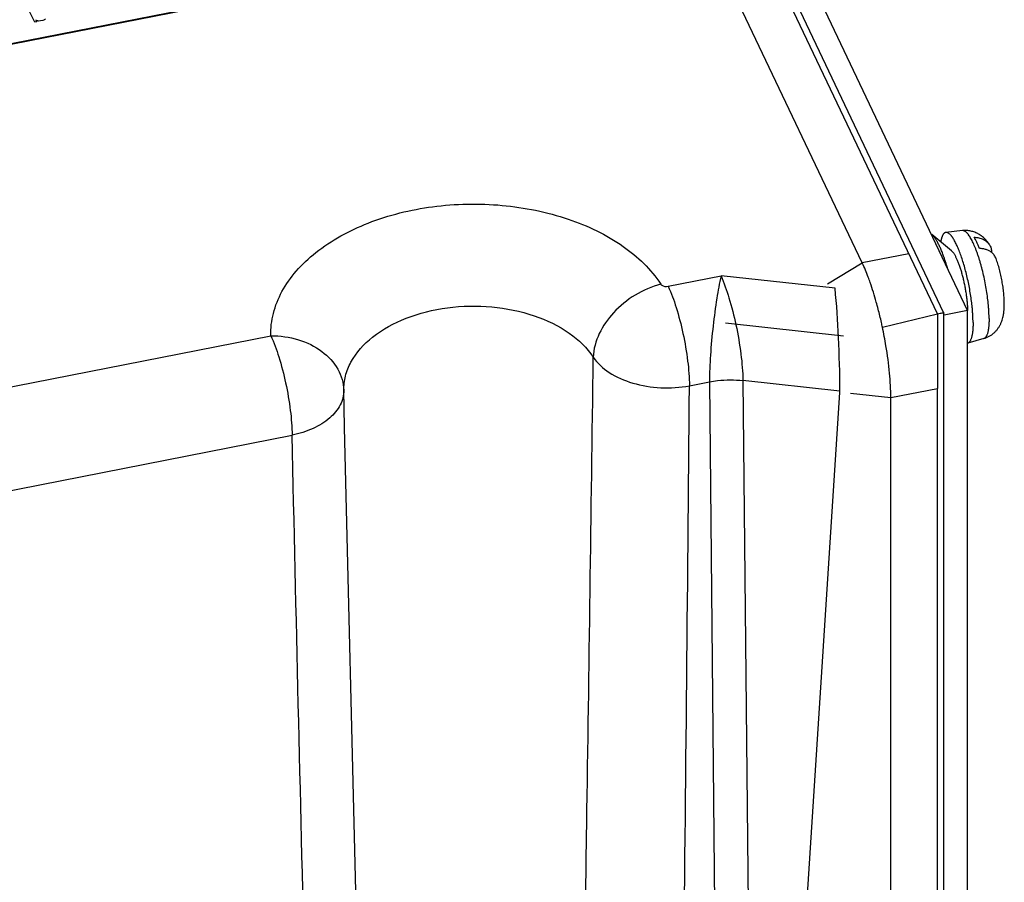
# Paper-space layout '10004647598_1_3' of a CAD drawing. Units: inches. Extents: x 0 to 34, y 0 to 22.
# Drawn here: x 16.2 to 19.4, y 13.6 to 16.4 of the extents above; entities that cross this region are included whole.
import ezdxf

# ---------------------------------------------------------------- set-up
doc = ezdxf.new("R2010")
doc.units = ezdxf.units.IN
doc.header["$LTSCALE"] = 1.87
doc.header["$MEASUREMENT"] = 0
doc.layers.get('0').update_dxf_attribs({"linetype": 'CONTINUOUS'})

psp = doc.layouts.new('10004647598_1_3')

# ---------------------------------------------------------------- linework, layer by layer
at = {"color": 7, "linetype": 'CONTINUOUS'}
for p, q in [((19.1768, 15.4786), (16.5386, 21.0253)), ((19.2536, 15.487), (16.6291, 21.0048)), ((19.1559, 15.4764), (16.5983, 20.8537)), ((18.9132, 15.6404), (16.4476, 20.8242)), ((15.1242, 16.1453), (17.9835, 16.7072)), ((15.1242, 16.1432), (17.9835, 16.7051)), ((16.2385, 16.4185), (16.2189, 16.4597)), ((16.2426, 16.4251), (16.2451, 16.4198)), ((16.2448, 16.4236), (16.2426, 16.4251)), ((16.2483, 16.4224), (16.2448, 16.4236)), ((16.2514, 16.422), (16.2483, 16.4224)), ((16.2571, 16.4222), (16.2514, 16.422)), ((16.2651, 16.4238), (16.2571, 16.4222)), ((16.27, 16.4257), (16.2651, 16.4238)), ((16.2732, 16.4282), (16.27, 16.4257)), ((16.2451, 16.4198), (16.2385, 16.4185)), ((19.2018, 15.6797), (19.1378, 15.7325)), ((19.2375, 15.7448), (19.1834, 15.7391)), ((19.0638, 15.67), (18.9132, 15.6404)), ((18.8003, 15.573), (18.9132, 15.6404)), ((18.2855, 15.5651), (18.4566, 15.5987)), ((18.8252, 15.5588), (18.4566, 15.5987)), ((19.2543, 15.4868), (19.2538, 15.5009)), ((18.9784, 15.4328), (19.1559, 15.4764)), ((19.1559, 15.4764), (19.1559, 15.2351)), ((19.1768, 15.4786), (19.1768, 15.4785)), ((19.1768, 10.3684), (19.1768, 15.4785)), ((19.2536, 15.487), (19.1781, 15.4721)), ((19.2536, 10.4202), (19.2536, 15.487)), ((15.2354, 15.0583), (17.0014, 15.4053)), ((19.306, 15.3963), (19.2538, 15.381)), ((18.3545, 15.2437), (18.419, 15.2564)), ((18.419, 15.2564), (18.4665, 10.4103)), ((18.841, 15.2264), (18.5273, 15.2604)), ((18.5273, 15.2604), (18.5689, 11.0114)), ((17.2388, 15.1728), (17.2375, 15.2289)), ((18.5689, 11.0114), (18.8408, 15.2221)), ((18.8751, 15.2196), (19.0053, 15.2055)), ((19.0053, 15.2055), (19.1559, 15.235)), ((19.1559, 10.3342), (19.1559, 15.235)), ((19.0053, 10.5459), (19.0053, 15.2055)), ((17.2402, 15.1087), (17.2388, 15.1728)), ((15.3045, 14.7369), (17.0704, 15.0839)), ((17.2777, 13.5358), (17.2402, 15.1087))]:
    psp.add_line(p, q, dxfattribs=at)
at = {"color": 40, "linetype": 'CONTINUOUS'}
psp.add_line((18.4706, 15.4467), (18.8527, 15.4054), dxfattribs=at)
at = {"color": 7, "linetype": 'CONTINUOUS'}
for centre, radius, start, end in [((17.6106, 15.1431), 1.3981, 9.4607, 11.9593), ((-636.5772, 20.7168), 654.9546, 359.3436429, 359.5212004)]:
    psp.add_arc(centre, radius, start, end, dxfattribs=at)
psp.add_ellipse((18.3197, 15.2785), major_axis=(0.5209, -0.0595), ratio=0.349945, start_param=0.017246, end_param=0.040667, dxfattribs=at)
for points, knots in [([(17.0014, 15.4053), (17.001, 15.4296), (17.007, 15.4793), (17.0358, 15.5508), (17.0831, 15.6174), (17.1714, 15.7003), (17.3196, 15.78), (17.5266, 15.8305), (17.7477, 15.8348), (17.9591, 15.7923), (18.1383, 15.7075), (18.2304, 15.6202), (18.2616, 15.5723)], [0, 0, 0, 0, 0.04729, 0.096385, 0.148774, 0.205369, 0.331409, 0.471548, 0.617522, 0.759415, 0.888443, 1, 1, 1, 1]), ([(19.1801, 15.6509), (19.1784, 15.6559), (19.175, 15.6655), (19.1697, 15.6792), (19.1651, 15.6898), (19.1614, 15.6977), (19.1587, 15.7031), (19.156, 15.7081), (19.1534, 15.7128), (19.1507, 15.7171), (19.1481, 15.721), (19.1455, 15.7244), (19.1429, 15.7275), (19.1404, 15.7302), (19.1387, 15.7318), (19.1378, 15.7325)], [0, 0, 0, 0, 0.169602, 0.328549, 0.475541, 0.544194, 0.609449, 0.671189, 0.729323, 0.783778, 0.834497, 0.881448, 0.924643, 0.964129, 1, 1, 1, 1]), ([(19.1834, 15.7391), (19.1829, 15.7391), (19.182, 15.7389), (19.1806, 15.7384), (19.1792, 15.7377), (19.1779, 15.7367), (19.1767, 15.7355), (19.1755, 15.7341), (19.1744, 15.7325), (19.1733, 15.7307), (19.1723, 15.7286), (19.1713, 15.7264), (19.1704, 15.7239), (19.1696, 15.7212), (19.1688, 15.7184), (19.1678, 15.7141), (19.1672, 15.7109), (19.1669, 15.7086)], [0, 0, 0, 0, 0.039484, 0.079376, 0.120586, 0.163936, 0.210118, 0.259696, 0.313114, 0.370712, 0.432734, 0.499358, 0.570708, 0.646873, 0.72789, 0.813765, 1, 1, 1, 1]), ([(19.2686, 15.4964), (19.2679, 15.5034), (19.2662, 15.5176), (19.2631, 15.5391), (19.2594, 15.5608), (19.255, 15.5826), (19.25, 15.604), (19.2446, 15.6248), (19.2388, 15.6446), (19.2337, 15.6603), (19.2294, 15.6722), (19.2262, 15.6805), (19.2229, 15.6884), (19.2197, 15.6958), (19.2164, 15.7026), (19.2132, 15.709), (19.21, 15.7148), (19.2072, 15.7192), (19.2051, 15.7225), (19.2035, 15.7247), (19.2019, 15.7268), (19.1999, 15.7293), (19.1975, 15.732), (19.1945, 15.7348), (19.192, 15.7366), (19.1901, 15.7377), (19.1883, 15.7385), (19.1865, 15.739), (19.1847, 15.7392), (19.1838, 15.7392), (19.1834, 15.7391)], [0, 0, 0, 0, 0.079497, 0.161726, 0.245523, 0.329704, 0.413073, 0.49445, 0.57269, 0.646704, 0.681808, 0.715484, 0.747619, 0.778115, 0.806875, 0.833819, 0.858876, 0.881988, 0.892804, 0.903122, 0.91294, 0.922259, 0.939409, 0.954631, 0.968035, 0.974119, 0.979832, 0.99032, 0.995227, 1, 1, 1, 1]), ([(19.3236, 15.7002), (19.3226, 15.7018), (19.3204, 15.7049), (19.3157, 15.7111), (19.309, 15.7186), (19.3014, 15.7255), (19.2945, 15.7304), (19.2891, 15.7338), (19.2833, 15.7369), (19.2772, 15.7395), (19.2709, 15.7417), (19.2623, 15.7439), (19.2511, 15.7455), (19.242, 15.7453), (19.2375, 15.7448)], [0, 0, 0, 0, 0.05587, 0.112482, 0.22891, 0.35017, 0.412515, 0.475815, 0.539897, 0.604613, 0.669836, 0.735455, 0.867397, 1, 1, 1, 1]), ([(19.3229, 15.4612), (19.3229, 15.4645), (19.3228, 15.4713), (19.3224, 15.4817), (19.3218, 15.4925), (19.3206, 15.5078), (19.3184, 15.5275), (19.3149, 15.5517), (19.3105, 15.5762), (19.3054, 15.6007), (19.3005, 15.6207), (19.2962, 15.6363), (19.293, 15.6476), (19.2896, 15.6585), (19.2861, 15.6689), (19.2826, 15.6789), (19.2789, 15.6883), (19.2753, 15.6971), (19.2716, 15.7052), (19.268, 15.7127), (19.2643, 15.7195), (19.2607, 15.7255), (19.2576, 15.73), (19.2552, 15.7332), (19.2535, 15.7354), (19.2518, 15.7373), (19.2501, 15.739), (19.2484, 15.7405), (19.2467, 15.7417), (19.2451, 15.7428), (19.2435, 15.7436), (19.242, 15.7443), (19.2405, 15.7447), (19.239, 15.7449), (19.238, 15.7448), (19.2375, 15.7448)], [0, 0, 0, 0, 0.03249, 0.066662, 0.102335, 0.139341, 0.216677, 0.297234, 0.379477, 0.461838, 0.542743, 0.582169, 0.620659, 0.658031, 0.694114, 0.728739, 0.761751, 0.793005, 0.822365, 0.849715, 0.874952, 0.897996, 0.91879, 0.928337, 0.937316, 0.945734, 0.953598, 0.960921, 0.967725, 0.974037, 0.979895, 0.985349, 0.990462, 0.995314, 1, 1, 1, 1]), ([(19.2919, 15.6871), (19.2905, 15.6906), (19.2878, 15.6974), (19.2834, 15.7069), (19.2791, 15.7156), (19.2761, 15.7209), (19.2746, 15.7234)], [0, 0, 0, 0, 0.281489, 0.542962, 0.782879, 1, 1, 1, 1]), ([(19.2746, 15.7234), (19.2772, 15.7234), (19.2824, 15.7231), (19.2899, 15.7219), (19.2971, 15.7199), (19.3037, 15.7172), (19.3097, 15.7139), (19.3151, 15.7099), (19.3198, 15.7054), (19.3225, 15.702), (19.3236, 15.7002)], [0, 0, 0, 0, 0.139362, 0.274535, 0.40516, 0.53132, 0.653296, 0.771557, 0.886825, 1, 1, 1, 1]), ([(19.3236, 15.7002), (19.3243, 15.6993), (19.3254, 15.6974), (19.3274, 15.6934), (19.3294, 15.6881), (19.3308, 15.6814), (19.3311, 15.6769), (19.3311, 15.6746)], [0, 0, 0, 0, 0.123831, 0.247366, 0.494763, 0.745, 1, 1, 1, 1]), ([(19.2538, 15.5009), (19.2535, 15.5052), (19.2529, 15.5139), (19.2514, 15.5273), (19.2495, 15.5411), (19.2472, 15.5552), (19.2445, 15.5693), (19.2415, 15.5833), (19.2381, 15.597), (19.2345, 15.6102), (19.2307, 15.6227), (19.2267, 15.6344), (19.2232, 15.6435), (19.2203, 15.6503), (19.2182, 15.6549), (19.2161, 15.6592), (19.214, 15.6632), (19.2119, 15.6669), (19.2098, 15.6702), (19.2078, 15.6731), (19.2058, 15.6757), (19.2038, 15.6779), (19.2025, 15.6791), (19.2018, 15.6797)], [0, 0, 0, 0, 0.068082, 0.139637, 0.21379, 0.289599, 0.366106, 0.442341, 0.517337, 0.590149, 0.659865, 0.72562, 0.78662, 0.815111, 0.842156, 0.867678, 0.891618, 0.913922, 0.934544, 0.95346, 0.970662, 0.986159, 1, 1, 1, 1]), ([(19.3314, 15.6743), (19.3301, 15.6753), (19.3274, 15.6772), (19.3232, 15.6798), (19.3186, 15.6819), (19.312, 15.6844), (19.3049, 15.686), (19.2976, 15.6869), (19.2938, 15.6871), (19.2919, 15.6871)], [0, 0, 0, 0, 0.114816, 0.232218, 0.352466, 0.475747, 0.731633, 0.864403, 1, 1, 1, 1]), ([(19.3456, 15.6546), (19.3449, 15.6565), (19.3433, 15.6602), (19.34, 15.6654), (19.3361, 15.6702), (19.333, 15.673), (19.3314, 15.6743)], [0, 0, 0, 0, 0.246832, 0.494343, 0.744715, 1, 1, 1, 1]), ([(18.9388, 15.577), (18.9368, 15.5828), (18.9291, 15.6042), (18.9204, 15.6254), (18.9132, 15.6404)], [0, 0, 0, 0, 0.270208, 1, 1, 1, 1]), ([(19.1881, 15.625), (19.1869, 15.6294), (19.1843, 15.6381), (19.1815, 15.6467), (19.1801, 15.6509)], [0, 0, 0, 0, 0.508905, 1, 1, 1, 1]), ([(19.3722, 15.5081), (19.3722, 15.5109), (19.3721, 15.5167), (19.3716, 15.5285), (19.3704, 15.5438), (19.3681, 15.5625), (19.3649, 15.5816), (19.3611, 15.6006), (19.3566, 15.6193), (19.3523, 15.6345), (19.3486, 15.6461), (19.3466, 15.6518), (19.3456, 15.6546)], [0, 0, 0, 0, 0.05669, 0.115327, 0.237155, 0.363883, 0.493979, 0.624972, 0.754395, 0.879971, 0.940758, 1, 1, 1, 1]), ([(18.4566, 15.5987), (18.451, 15.5748), (18.4416, 15.5211), (18.4301, 15.4355), (18.422, 15.3454), (18.4192, 15.285), (18.419, 15.2564)], [0, 0, 0, 0, 0.213377, 0.473974, 0.750864, 1, 1, 1, 1]), ([(18.4566, 15.5987), (18.4668, 15.5757), (18.4847, 15.5232), (18.5063, 15.4387), (18.5217, 15.3493), (18.527, 15.2889), (18.5273, 15.2604)], [0, 0, 0, 0, 0.216861, 0.477915, 0.753187, 1, 1, 1, 1]), ([(18.2616, 15.5723), (18.2327, 15.5645), (18.1766, 15.5396), (18.0888, 15.4691), (18.0449, 15.3883), (18.0438, 15.3357)], [0, 0, 0, 0, 0.265898, 0.533974, 1, 1, 1, 1]), ([(18.2616, 15.5723), (18.2626, 15.5707), (18.2691, 15.5648), (18.2789, 15.5638), (18.2855, 15.5651)], [0, 0, 0, 0, 0.214518, 1, 1, 1, 1]), ([(18.2855, 15.5651), (18.2959, 15.5431), (18.3142, 15.4927), (18.3351, 15.4118), (18.3496, 15.3271), (18.3543, 15.2704), (18.3545, 15.2437)], [0, 0, 0, 0, 0.220341, 0.485068, 0.757597, 1, 1, 1, 1]), ([(18.9646, 15.4914), (18.9626, 15.499), (18.9549, 15.5277), (18.9461, 15.5562), (18.9388, 15.577)], [0, 0, 0, 0, 0.26138, 1, 1, 1, 1]), ([(18.841, 15.2264), (18.8409, 15.2844), (18.8371, 15.3953), (18.8306, 15.5061), (18.8252, 15.5588)], [0, 0, 0, 0, 0.522032, 1, 1, 1, 1]), ([(17.2375, 15.2289), (17.2373, 15.2444), (17.2411, 15.2763), (17.2665, 15.3392), (17.3313, 15.4098), (17.441, 15.4686), (17.5735, 15.501), (17.715, 15.5037), (17.8503, 15.4765), (17.9649, 15.4223), (18.0238, 15.3664), (18.0438, 15.3357)], [0, 0, 0, 0, 0.047318, 0.096443, 0.204935, 0.331043, 0.471259, 0.617312, 0.759283, 0.888382, 1, 1, 1, 1]), ([(19.306, 15.3963), (19.3091, 15.3972), (19.3136, 15.3988), (19.3194, 15.4014), (19.3237, 15.4036), (19.3278, 15.4061), (19.333, 15.4096), (19.3391, 15.4146), (19.3457, 15.4212), (19.3506, 15.4273), (19.354, 15.4323), (19.3564, 15.4361), (19.3585, 15.44), (19.3605, 15.444), (19.3622, 15.4479), (19.3643, 15.4532), (19.3664, 15.4597), (19.3681, 15.4664), (19.3692, 15.4717), (19.3699, 15.4756), (19.3704, 15.4796), (19.3709, 15.4835), (19.3713, 15.4875), (19.372, 15.4957), (19.3722, 15.5026), (19.3722, 15.5081)], [0, 0, 0, 0, 0.06836, 0.102465, 0.136519, 0.170507, 0.204405, 0.271795, 0.338504, 0.404272, 0.436715, 0.468795, 0.500484, 0.531754, 0.562568, 0.592923, 0.652356, 0.71035, 0.738994, 0.767501, 0.795953, 0.824441, 0.853051, 0.881865, 1, 1, 1, 1]), ([(18.9784, 15.4328), (18.9773, 15.4378), (18.973, 15.4574), (18.9683, 15.4769), (18.9646, 15.4914)], [0, 0, 0, 0, 0.252548, 1, 1, 1, 1]), ([(19.1559, 15.4764), (19.159, 15.477), (19.1641, 15.4779), (19.1709, 15.4789), (19.1744, 15.479), (19.1766, 15.479), (19.1768, 15.4786)], [0, 0, 0, 0, 0.444379, 0.756318, 0.933033, 1, 1, 1, 1]), ([(19.2712, 15.4477), (19.2712, 15.4515), (19.271, 15.4593), (19.2705, 15.4712), (19.2697, 15.4836), (19.269, 15.4921), (19.2686, 15.4964)], [0, 0, 0, 0, 0.231907, 0.476886, 0.733397, 1, 1, 1, 1]), ([(19.2712, 15.4477), (19.2712, 15.4431), (19.271, 15.4363), (19.2706, 15.4275), (19.2701, 15.4215), (19.2694, 15.4157), (19.2686, 15.4104), (19.2677, 15.4055), (19.2667, 15.401), (19.2655, 15.3969), (19.2642, 15.3933), (19.2628, 15.3901), (19.2613, 15.3873), (19.2596, 15.385), (19.2578, 15.3832), (19.2562, 15.382), (19.2548, 15.3814), (19.2541, 15.3811), (19.2538, 15.381)], [0, 0, 0, 0, 0.193477, 0.28342, 0.368511, 0.448596, 0.523554, 0.593284, 0.657727, 0.716861, 0.770715, 0.819416, 0.863193, 0.902417, 0.937672, 0.969803, 0.985065, 1, 1, 1, 1]), ([(19.3229, 15.4612), (19.3229, 15.4567), (19.3228, 15.4501), (19.3223, 15.4415), (19.3219, 15.4356), (19.3212, 15.43), (19.3205, 15.4249), (19.3196, 15.4201), (19.3186, 15.4157), (19.3174, 15.4117), (19.3162, 15.4082), (19.3148, 15.405), (19.3133, 15.4024), (19.3117, 15.4001), (19.3099, 15.3984), (19.3083, 15.3972), (19.307, 15.3966), (19.3064, 15.3964), (19.306, 15.3963)], [0, 0, 0, 0, 0.193467, 0.283414, 0.368512, 0.448599, 0.523557, 0.593286, 0.657725, 0.716858, 0.770716, 0.819415, 0.863192, 0.902419, 0.937672, 0.969802, 0.985065, 1, 1, 1, 1]), ([(17.0013, 15.4053), (17.0314, 15.4055), (17.0904, 15.3973), (17.1676, 15.3602), (17.2223, 15.3021), (17.2369, 15.2525), (17.2375, 15.2289)], [0, 0, 0, 0, 0.279578, 0.542684, 0.780981, 1, 1, 1, 1]), ([(17.0013, 15.4053), (17.0117, 15.3834), (17.03, 15.3329), (17.0509, 15.2521), (17.0654, 15.1673), (17.0701, 15.1106), (17.0704, 15.0839)], [0, 0, 0, 0, 0.220329, 0.485062, 0.757604, 1, 1, 1, 1]), ([(19.0053, 15.2055), (19.0053, 15.2318), (19.002, 15.2879), (18.9946, 15.3435), (18.9897, 15.3729)], [0, 0, 0, 0, 0.468633, 1, 1, 1, 1]), ([(18.015, 13.3216), (18.0176, 13.4894), (18.0278, 14.1607), (18.0372, 14.8321), (18.0438, 15.3357)], [0, 0, 0, 0, 0.249937, 1, 1, 1, 1]), ([(18.0438, 15.3357), (18.057, 15.3162), (18.0966, 15.2809), (18.1729, 15.2484), (18.2619, 15.2341), (18.324, 15.238), (18.3545, 15.2437)], [0, 0, 0, 0, 0.208992, 0.454802, 0.725358, 1, 1, 1, 1]), ([(18.419, 15.2564), (18.4278, 15.258), (18.4636, 15.2633), (18.5002, 15.2633), (18.5273, 15.2604)], [0, 0, 0, 0, 0.247469, 1, 1, 1, 1]), ([(17.2375, 15.2289), (17.2377, 15.2129), (17.2286, 15.1781), (17.1915, 15.1352), (17.1368, 15.1021), (17.0936, 15.0887), (17.0704, 15.0839)], [0, 0, 0, 0, 0.20295, 0.433036, 0.700558, 1, 1, 1, 1]), ([(17.1903, 10.4432), (17.1789, 10.8297), (17.1349, 12.3765), (17.0966, 13.9235), (17.0704, 15.0839)], [0, 0, 0, 0, 0.249881, 1, 1, 1, 1])]:
    psp.add_open_spline(points, degree=3, knots=knots, dxfattribs=at)

doc.saveas('drawing.dxf')
